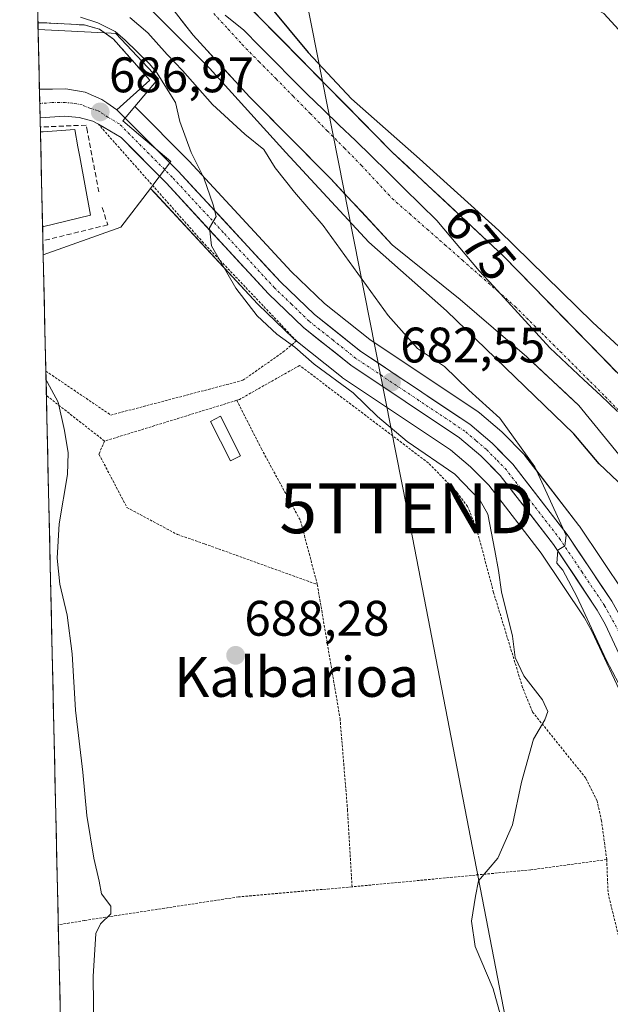
# Model space of a CAD drawing. Units: metres. Extents: x 654893 to 658350, y 4744055 to 4746446.
# Drawn here: x 654927 to 655046, y 4744488 to 4744685 of the extents above; entities that cross this region are included whole.
import ezdxf
from ezdxf.enums import TextEntityAlignment as Align

# ---------------------------------------------------------------- set-up
doc = ezdxf.new("R2010")
doc.units = ezdxf.units.M
doc.header["$MEASUREMENT"] = 0
for name, pattern in [('TRAZO_Y_PUNTO', [1, 0.5, -0.25, 0, -0.25]), ('TRAZOS', [0.75, 0.5, -0.25]), ('TRAZOSX2', [1.5, 1, -0.5])]:
    doc.linetypes.add(name, pattern=pattern)
doc.layers.get('0').update_dxf_attribs({"lineweight": 5})
for name, color, linetype, lineweight in [('Alambrada', 19, 'TRAZOS', 0), ('Carretera de calzada única', 19, 'Continuous', 13), ('Carretera de calzada única Cxs', 19, 'Continuous', 13), ('Carretera de calzada única eje', 19, 'TRAZO_Y_PUNTO', 0), ('Carátula', 7, 'Continuous', 5), ('Corriente natural Cxs', 5, 'Continuous', 13), ('Corriente natural eje', 5, 'TRAZO_Y_PUNTO', 0), ('Corriente natural superficial', 5, 'Continuous', 13), ('Cultivos herbáceos CxS', 92, 'Continuous', 0), ('Curva de nivel maestra', 36, 'Continuous', 30), ('Curva de nivel normal', 36, 'Continuous', 0), ('Edificación', 1, 'Continuous', 13), ('Edificación Cxs', 1, 'Continuous', 13), ('Edificación religiosa', 2, 'Continuous', 13), ('Edificación religiosa Cxs', 2, 'Continuous', 13), ('Entidad de ámbito territorial', 19, 'Continuous', 0), ('Entidad de ámbito territorial CxS', 92, 'Continuous', 0), ('Explanada', 19, 'Continuous', 0), ('Explanada Cxs', 19, 'Continuous', 0), ('Matorral CxS', 135, 'Continuous', 0), ('Municipio CxS', 142, 'Continuous', 0), ('Muro lineal', 1, 'TRAZOSX2', 13), ('Núcleo urbano CxS', 19, 'Continuous', 0), ('Prado CxS', 92, 'Continuous', 0), ('Punto de cota en terreno', 7, 'Continuous', 0), ('Rótulo de curva de nivel directora', 19, 'Continuous', 0), ('Rótulo de punto de cota en terreno', 19, 'Continuous', 0), ('Suelo desnudo CxS', 43, 'Continuous', 0), ('Tendido', 6, 'Continuous', 0), ('Texto cartográfico', 19, 'Continuous', 0), ('Torre de tendido puntual', 7, 'Continuous', 0)]:
    doc.layers.add(name, color=color, linetype=linetype, lineweight=lineweight)
doc.styles.add('Arial', font='txt', dxfattribs={"height": 0.2})

# ---------------------------------------------------------------- blocks, each defined once
blk = doc.blocks.new('*U152')
at = {"layer": 'Matorral CxS', "color": 135, "linetype": 'Continuous', "lineweight": 0}
for points in [[(655050.3901, 4744611.4801, 674.8716), (655024.4001, 4744638.1001, 675.3771), (655002.1401, 4744658.8801, 674.5971), (654970.4901, 4744691.0301, 674.9868)], [(655044.6412, 4744686.7219, 675.4122), (655064.6282, 4744664.9841, 675.3111)]]:
    blk.add_polyline3d(points, dxfattribs=at)
blk = doc.blocks.new('*U157')
at = {"layer": 'Cultivos herbáceos CxS', "color": 92, "linetype": 'Continuous', "lineweight": 0}
blk.add_polyline3d([(655110.1205, 4744690.6853, 679.0681), (655117.1971, 4744671.9137, 678.7965), (655122.7869, 4744655.6325, 678.3946), (655133.1521, 4744624.2577, 677.9514), (655142.3823, 4744594.3019, 677.7184), (655148.7601, 4744571.6365, 677.9824), (655148.7601, 4744571.3307, 677.9742), (655148.2465, 4744569.6971, 677.8984), (655146.8855, 4744566.9233, 677.629), (655145.1161, 4744564.5227, 677.3521), (655140.7255, 4744560.7431, 676.9868), (655140.7029, 4744560.7239, 676.9847), (655140.2195, 4744560.3137, 676.947), (655137.4806, 4744558.5823, 676.9374), (655137.4806, 4744558.5823, 676.9374), (655115.0322, 4744585.8573, 674.3454), (655095.913, 4744612.8129, 674.3469), (655079.4017, 4744638.8987, 674.9089), (655064.6282, 4744664.9841, 675.3111), (655044.6412, 4744686.7219, 675.4122)], dxfattribs=at)
blk = doc.blocks.new('*U158')
at = {"layer": 'Núcleo urbano CxS', "color": 19, "linetype": 'Continuous', "lineweight": 0}
blk.add_polyline3d([(655053.3525, 4744539.0293, 677.948), (655042.2677, 4744562.7325, 679.4129), (655040.7803, 4744565.4009, 679.9847), (655032.0749, 4744578.3653, 680.9966), (655021.5359, 4744592.0137, 682.3005), (655017.8679, 4744595.7383, 682.9303), (655013.8623, 4744599.1299, 683.4583), (654992.1549, 4744613.6147, 685.5683), (654991.9523, 4744613.7625, 685.5104), (654982.4123, 4744621.3525, 684.9505), (654982.3517, 4744621.4019, 684.9397), (654982.2007, 4744621.5377, 684.9077), (654975.1607, 4744628.3077, 684.7275), (654975.0381, 4744628.4327, 684.7327), (654954.5043, 4744650.6235, 685.9557), (654953.5231, 4744651.6113, 686.051), (654954.4311, 4744652.7919, 685.8829), (654957.6541, 4744656.9823, 685.6846), (654951.6111, 4744662.0881, 686.2365), (654947.9631, 4744665.1703, 686.4845), (654950.4247, 4744668.0793, 686.1706), (654961.2583, 4744657.1745, 685.0766), (654961.3321, 4744657.0975, 685.0676), (654981.8121, 4744634.9623, 683.0192), (654988.5069, 4744628.5311, 682.6702), (654997.6095, 4744621.2959, 682.022), (655019.3862, 4744606.7551, 681.1717), (655019.6523, 4744606.5551, 681.1224), (655024.1661, 4744602.7419, 680.6687), (655024.3691, 4744602.5535, 680.6421), (655028.5091, 4744598.3435, 680.1294), (655028.6683, 4744598.1685, 680.0947), (655028.7441, 4744598.0743, 680.0809), (655039.6542, 4744583.9543, 678.4073), (655039.7707, 4744583.7923, 678.4015), (655048.7407, 4744570.4323, 677.8781)], dxfattribs=at)
blk = doc.blocks.new('*U163')
at = {"layer": 'Suelo desnudo CxS', "color": 43, "linetype": 'Continuous', "lineweight": 0}
for points in [[(655047.6601, 4744598.2201, 675.1137), (655039.6101, 4744608.0501, 674.8666), (655029.2001, 4744617.7801, 675.5165), (655015.8101, 4744629.3401, 675.3845), (655002.1001, 4744640.2901, 675.1432), (654989.7301, 4744653.6001, 675.2537), (654973.4401, 4744669.9801, 676.4042), (654962.0901, 4744682.3701, 675.5094), (654952.0801, 4744695.2901, 675.2116)], [(654970.4901, 4744691.0301, 674.9868), (655002.1401, 4744658.8801, 674.5971), (655024.4001, 4744638.1001, 675.3771), (655050.3901, 4744611.4801, 674.8716)]]:
    blk.add_polyline3d(points, dxfattribs=at)
blk = doc.blocks.new('*U164')
at = {"layer": 'Prado CxS', "color": 92, "linetype": 'Continuous', "lineweight": 0}
for points in [[(655048.74, 4744570.43, 677.88), (655039.77, 4744583.79, 678.4), (655039.65, 4744583.95, 678.41), (655028.74, 4744598.07, 680.08), (655028.67, 4744598.17, 680.09), (655028.51, 4744598.34, 680.13), (655024.37, 4744602.55, 680.64), (655024.17, 4744602.74, 680.67), (655019.65, 4744606.56, 681.12), (655019.39, 4744606.76, 681.17), (654997.61, 4744621.3, 682.02), (654988.51, 4744628.53, 682.67), (654981.81, 4744634.96, 683.02), (654961.33, 4744657.1, 685.07), (654961.26, 4744657.17, 685.08), (654950.42, 4744668.08, 686.17), (654954.76, 4744673.21, 684.95), (654955.13, 4744673.64, 684.65), (654946.55, 4744682.73, 686.34), (654945.67, 4744682.77, 686.48), (654930.96, 4744683.53, 687.43), (654930.74, 4744693.29, 684.37)], [(654952.08, 4744695.29, 675.21), (654962.09, 4744682.37, 675.51), (654973.44, 4744669.98, 676.4), (654989.73, 4744653.6, 675.25), (655002.1, 4744640.29, 675.14), (655015.81, 4744629.34, 675.38), (655029.2, 4744617.78, 675.52), (655039.61, 4744608.05, 674.87), (655047.66, 4744598.22, 675.11)], [(654940.13, 4744276.8, 707.43), (654931.98, 4744638.29, 688.59), (654947.56, 4744643.85, 687.36), (654953.52, 4744651.61, 686.05), (654954.5, 4744650.62, 685.96), (654975.04, 4744628.43, 684.73), (654975.16, 4744628.31, 684.73), (654982.2, 4744621.54, 684.91), (654982.35, 4744621.4, 684.94), (654982.41, 4744621.35, 684.95), (654991.95, 4744613.76, 685.51), (654992.15, 4744613.61, 685.57), (655013.86, 4744599.13, 683.46), (655017.87, 4744595.74, 682.93), (655021.54, 4744592.01, 682.3), (655032.07, 4744578.37, 681), (655040.78, 4744565.4, 679.98), (655042.27, 4744562.73, 679.41), (655053.35, 4744539.03, 677.95)]]:
    blk.add_polyline3d(points, dxfattribs=at)
blk = doc.blocks.new('*U172')
at = {"layer": 'Suelo desnudo CxS', "color": 43, "linetype": 'Continuous', "lineweight": 0}
for points in [[(654938.77, 4744700.2, 676.3), (654933.75, 4744698.86, 677.95), (654930.63, 4744698.43, 678.32)], [(655060.68, 4744574.54, 674.38), (655057.37, 4744582.64, 674.48), (655047.66, 4744598.22, 675.11), (655039.61, 4744608.05, 674.87), (655029.2, 4744617.78, 675.52), (655015.81, 4744629.34, 675.38), (655002.1, 4744640.29, 675.14), (654989.73, 4744653.6, 675.25), (654973.44, 4744669.98, 676.4), (654962.09, 4744682.37, 675.51), (654952.08, 4744695.29, 675.21), (654950.44, 4744698.02, 675), (654940.66, 4744695.42, 680.05), (654934.75, 4744693.85, 683.19), (654930.74, 4744693.29, 684.37)]]:
    blk.add_polyline3d(points, dxfattribs=at)
blk = doc.blocks.new('*U173')
at = {"layer": 'Núcleo urbano CxS', "color": 19, "linetype": 'Continuous', "lineweight": 0}
for points in [[(654930.96, 4744683.53, 687.43), (654945.67, 4744682.77, 686.48), (654946.55, 4744682.73, 686.34), (654955.13, 4744673.64, 684.65), (654954.76, 4744673.21, 684.95), (654950.42, 4744668.08, 686.17)], [(654953.52, 4744651.61, 686.05), (654947.56, 4744643.85, 687.36), (654931.98, 4744638.29, 688.59)]]:
    blk.add_polyline3d(points, dxfattribs=at)
blk = doc.blocks.new('*U181')
at = {"layer": 'Prado CxS', "color": 92, "linetype": 'Continuous', "lineweight": 0}
for points in [[(654938.77, 4744700.2, 676.3), (654933.75, 4744698.86, 677.95), (654930.63, 4744698.43, 678.32)], [(655060.68, 4744574.54, 674.38), (655057.37, 4744582.64, 674.48), (655047.66, 4744598.22, 675.11), (655039.61, 4744608.05, 674.87), (655029.2, 4744617.78, 675.52), (655015.81, 4744629.34, 675.38), (655002.1, 4744640.29, 675.14), (654989.73, 4744653.6, 675.25), (654973.44, 4744669.98, 676.4), (654962.09, 4744682.37, 675.51), (654952.08, 4744695.29, 675.21), (654950.44, 4744698.02, 675), (654940.66, 4744695.42, 680.05), (654934.75, 4744693.85, 683.19), (654930.74, 4744693.29, 684.37)]]:
    blk.add_polyline3d(points, dxfattribs=at)
blk = doc.blocks.new('*U182')
at = {"layer": 'Prado CxS', "color": 92, "linetype": 'Continuous', "lineweight": 0}
for points in [[(654930.96, 4744683.53, 687.43), (654945.67, 4744682.77, 686.48), (654946.55, 4744682.73, 686.34), (654955.13, 4744673.64, 684.65), (654954.76, 4744673.21, 684.95), (654950.42, 4744668.08, 686.17)], [(654953.52, 4744651.61, 686.05), (654947.56, 4744643.85, 687.36), (654931.98, 4744638.29, 688.59)]]:
    blk.add_polyline3d(points, dxfattribs=at)
blk = doc.blocks.new('*U183')
at = {"layer": 'Corriente natural Cxs', "color": 5, "linetype": 'Continuous', "lineweight": 13}
for points in [[(655047.66, 4744598.22, 675.12), (655044.98, 4744601.5, 675.05), (655042.29, 4744604.77, 674.97), (655039.61, 4744608.05, 674.96), (655036.14, 4744611.29, 675.2), (655032.67, 4744614.54, 675.41), (655029.2, 4744617.78, 675.44), (655025.85, 4744620.67, 675.46), (655022.51, 4744623.56, 675.35), (655019.16, 4744626.45, 675.23), (655015.81, 4744629.34, 675.19), (655012.38, 4744632.08, 675.09), (655008.96, 4744634.82, 675.13), (655005.53, 4744637.55, 675.08), (655002.1, 4744640.29, 674.97), (654999.01, 4744643.62, 675.49), (654995.92, 4744646.95, 675.34), (654992.82, 4744650.27, 675.13), (654989.73, 4744653.6, 674.83), (654986.47, 4744656.88, 674.76), (654983.21, 4744660.15, 675.44), (654979.96, 4744663.43, 676.58), (654976.7, 4744666.7, 676.91), (654973.44, 4744669.98, 676.94), (654970.6, 4744673.08, 676.68), (654967.77, 4744676.18, 676.05), (654964.93, 4744679.27, 675.83), (654962.09, 4744682.37, 675.36), (654959.59, 4744685.6, 674.97)], [(654973.66, 4744687.82, 675), (654976.82, 4744684.6, 674.89), (654979.99, 4744681.39, 674.95), (654983.15, 4744678.17, 674.75), (654986.32, 4744674.96, 674.62), (654989.48, 4744671.74, 674.7), (654992.65, 4744668.53, 674.74), (654995.81, 4744665.31, 674.8), (654998.98, 4744662.1, 674.75), (655002.14, 4744658.88, 674.62), (655005.32, 4744655.91, 674.66), (655008.5, 4744652.94, 674.74), (655011.68, 4744649.97, 674.74), (655014.86, 4744647.01, 674.68), (655018.04, 4744644.04, 674.68), (655021.22, 4744641.07, 674.8), (655024.4, 4744638.1, 674.9), (655027.65, 4744634.77, 675.28), (655030.9, 4744631.45, 675.66), (655034.15, 4744628.12, 675.75), (655037.4, 4744624.79, 675.69), (655040.64, 4744621.46, 675.38), (655043.89, 4744618.14, 675.3), (655047.14, 4744614.81, 674.93)]]:
    blk.add_polyline3d(points, dxfattribs=at)
blk = doc.blocks.new('*U192')
at = {"layer": 'Curva de nivel normal', "color": 36, "linetype": 'Continuous', "lineweight": 0}
blk.add_polyline3d([(655025.29, 4744480.58, 685), (655022.41, 4744490.95, 685), (655018.79, 4744499.42, 685), (655018.08, 4744504.51, 685), (655018.85, 4744509.51, 685), (655019.44, 4744512.62, 685), (655023.35, 4744517.17, 685), (655026.28, 4744523.86, 685), (655028.1, 4744532.41, 685), (655030.53, 4744541.02, 685), (655032.77, 4744544.92, 685), (655033.38, 4744546.59, 685), (655032.34, 4744548.94, 685), (655028.58, 4744553.76, 685), (655026.85, 4744557.45, 685), (655026.27, 4744561.75, 685), (655024.09, 4744570.62, 685), (655023.51, 4744574.93, 685), (655022.72, 4744578.95, 685), (655021.33, 4744586.23, 685), (655019.78, 4744588.96, 685), (655014.74, 4744594.22, 685), (655005.11, 4744600.81, 685), (654999.15, 4744605.8, 685), (654994.29, 4744610.6, 685), (654986.47, 4744616.33, 685), (654982.55, 4744619.72, 685), (654978.96, 4744622.33, 685), (654974.95, 4744626.04, 685), (654970.68, 4744631.61, 685), (654965.8, 4744640.11, 685), (654965.4, 4744643.68, 685), (654966.72, 4744645.98, 685), (654966.17, 4744648.33, 685), (654964.26, 4744653.72, 685), (654961.73, 4744658.82, 685), (654959.47, 4744665.06, 685), (654958.54, 4744668.83, 685), (654954.76, 4744674.96, 685), (654953.2896, 4744676.6612, 685), (654948.4669, 4744681.3499, 0), (654946.411, 4744683.1013, 0), (654942.9844, 4744684.8526, 0), (654939.4817, 4744685.9948, 0)], dxfattribs=at)
blk = doc.blocks.new('*U245')
at = {"layer": 'Curva de nivel maestra', "color": 36, "linetype": 'Continuous', "lineweight": 30}
for points in [[(654977.31, 4744688.42, 0), (654985.25, 4744678.9, 0), (654993.91, 4744669.62, 0), (655007.58, 4744657.53, 0), (655023.56, 4744643.14, 0), (655042.4, 4744624.75, 675), (655052.12, 4744615.82, 675)], [(655105.26, 4744536.04, 675), (655102.2, 4744535.57, 675), (655093.82, 4744534.9, 675), (655087.27, 4744533.91, 675), (655082.42, 4744534.64, 675), (655076.39, 4744534.31, 675), (655073.28, 4744536.31, 675), (655067.72, 4744549.16, 675), (655064.93, 4744557.15, 675), (655064.11, 4744561.76, 675), (655062.44, 4744564.81, 675), (655060.75, 4744569.92, 675), (655057.38, 4744578.51, 675), (655055.18, 4744580.96, 675), (655053.07, 4744583.74, 675), (655052.02, 4744586.85, 675), (655048.75, 4744591.58, 0), (655043.72, 4744596.35, 0), (655038.61, 4744602.37, 0), (655013.03, 4744627.04, 0), (654997.42, 4744640.8, 0), (654980.75, 4744658.79, 0), (654965.41, 4744675.72, 0), (654954.03, 4744687.1, 0)]]:
    blk.add_polyline3d(points, dxfattribs=at)
blk = doc.blocks.new('5PATER')
at = {"layer": 'Carátula', "linetype": 'Continuous', "lineweight": 5}
h = blk.add_hatch(color=250, dxfattribs=at)
edge = h.paths.add_edge_path()
edge.add_ellipse((0, 0.01), major_axis=(-1.33, -1.34), ratio=0.999422, start_angle=0, end_angle=360)
blk = doc.blocks.new('5TTEND')
blk.add_text('5TTEND', height=10).set_placement((0, 0), align=Align.MIDDLE_CENTER)

msp = doc.modelspace()

# ---------------------------------------------------------------- linework, layer by layer
at = {"layer": 'Alambrada', "color": 19, "linetype": 'TRAZOS', "lineweight": 0}
for points in [[(654932.51, 4744614.93, 689.57), (654945.57, 4744606.11, 688.85), (654972.12, 4744613.09, 687.56), (654980.21, 4744618.77, 685.68), (654982.88, 4744620.99, 684.36), (654964.21, 4744640.66, 685.17), (654943.08, 4744664.48, 686.95)], [(655045.23, 4744516.88, 682.55), (655044.19, 4744524.63, 682.12), (655043.3, 4744528.68, 682.06), (655041.01, 4744533.25, 683.65), (655030.33, 4744546.51, 685.27), (655028.32, 4744551.44, 685.14), (655022.5, 4744570.47, 685.38), (655019.12, 4744583.21, 685.53), (655017.26, 4744587.78, 685.66), (655015.14, 4744590.6, 685.51), (655009.42, 4744596.48, 685.26), (654983.51, 4744616.07, 685.88), (654971.41, 4744609.24, 687.83), (654970.87, 4744609.07, 687.86)], [(654944.32, 4744600.88, 689.31), (654932.62, 4744610.04, 690.06)], [(654970.87, 4744609.07, 687.86), (654944.32, 4744600.88, 689.31)], [(654970.87, 4744609.07, 687.86), (654975.83, 4744599.34, 687.78), (654983.7, 4744584.88, 687.6), (654987.07, 4744572.09, 687.44)], [(654944.32, 4744600.88, 689.31), (654943.19, 4744598.26, 689.49), (654948.82, 4744587.54, 689.18), (654958.96, 4744582.13, 688.73), (654964.42, 4744580.25, 688.53), (654987.07, 4744572.09, 687.44)], [(654987.07, 4744572.09, 687.44), (654991.64, 4744545.18, 687.2), (654993.14, 4744526.86, 687.04), (654994.06, 4744511.41, 686.87)], [(655045.23, 4744516.88, 682.55), (655029.98, 4744514.82, 684.17), (654995.69, 4744511.56, 686.71), (654994.06, 4744511.41, 686.87)], [(655045.23, 4744516.88, 682.55), (655045.51, 4744510.14, 681.94), (655050.78, 4744488.49, 681.85), (655052.01, 4744478.01, 681.7), (655053.42, 4744466.05, 681.95), (655055.92, 4744445.35, 683.46)], [(654994.06, 4744511.41, 686.87), (654971.23, 4744509.38, 688.26), (654940.28, 4744504.65, 690.11), (654935.01, 4744503.76, 690.58)]]:
    msp.add_polyline3d(points, dxfattribs=at)
at = {"layer": 'Carretera de calzada única', "color": 19, "linetype": 'Continuous', "lineweight": 13}
for points in [[(654931.23, 4744671.52), (654933.88, 4744671.55), (654936.52, 4744671.58), (654940.43, 4744670.92), (654943.78, 4744669.44), (654944.78, 4744668.77), (654946.8, 4744667.41)], [(654931.23, 4744671.52), (654931.3, 4744668.66)], [(654931.3, 4744668.66), (654931.36, 4744665.81)], [(654946.8, 4744667.41), (654959.13, 4744655.06), (654979.67, 4744632.86), (654986.53, 4744626.27), (654995.84, 4744618.87), (655017.72, 4744604.26), (655022.23, 4744600.45), (655026.37, 4744596.24), (655037.28, 4744582.12), (655046.25, 4744568.76), (655053.75, 4744555.32), (655062.39, 4744537.06), (655067.4, 4744528.09), (655069.93, 4744524.92), (655072.41, 4744522.71), (655074.88, 4744521.64), (655076.83, 4744521.75), (655077.52, 4744521.92), (655079.21, 4744522.34)], [(655063.02, 4744526.8), (655056.07, 4744540.3), (655044.94, 4744564.1), (655043.34, 4744566.97), (655034.51, 4744580.12), (655023.8, 4744593.99), (655019.91, 4744597.94), (655015.67, 4744601.53), (654993.82, 4744616.11), (654984.28, 4744623.7), (654977.24, 4744630.47), (654956.67, 4744652.7), (654947.63, 4744661.8), (654943.08, 4744664.48), (654941.98, 4744665.13), (654939.2, 4744665.84), (654936.28, 4744666.14), (654931.36, 4744665.81)]]:
    msp.add_lwpolyline(points, dxfattribs=at)
at = {"layer": 'Carretera de calzada única Cxs', "color": 19, "linetype": 'Continuous', "lineweight": 13}
msp.add_polyline3d([(655046.8, 4744560.13, 678.73), (655044.94, 4744564.1, 679.36), (655043.34, 4744566.97, 679.38), (655041.13, 4744570.26, 679.52), (655038.93, 4744573.55, 679.73), (655036.72, 4744576.83, 679.87), (655034.51, 4744580.12, 680.38), (655031.83, 4744583.59, 680.17), (655029.16, 4744587.06, 680.73), (655026.48, 4744590.52, 680.77), (655023.8, 4744593.99, 681.1), (655021.86, 4744595.97, 681.26), (655019.91, 4744597.94, 681.48), (655017.79, 4744599.74, 681.45), (655015.67, 4744601.53, 681.76), (655012.03, 4744603.96, 681.82), (655008.39, 4744606.39, 682.15), (655004.75, 4744608.82, 682.27), (655001.1, 4744611.25, 682.63), (654997.46, 4744613.68, 682.57), (654993.82, 4744616.11, 683.42), (654990.64, 4744618.64, 683.22), (654987.46, 4744621.17, 683.49), (654984.28, 4744623.7, 683.51), (654980.76, 4744627.09, 683.85), (654977.24, 4744630.47, 684.2), (654974.3, 4744633.65, 684.28), (654971.36, 4744636.82, 684.53), (654968.42, 4744640, 684.74), (654965.49, 4744643.17, 684.97), (654962.55, 4744646.35, 685.21), (654959.61, 4744649.52, 685.54), (654956.67, 4744652.7, 685.74), (654953.66, 4744655.73, 686.06), (654950.64, 4744658.77, 686.36), (654947.63, 4744661.8, 686.72), (654945.36, 4744663.14, 686.81), (654943.08, 4744664.48, 686.95), (654941.98, 4744665.13, 687.03), (654939.2, 4744665.84, 687.15), (654936.28, 4744666.14, 687.26), (654931.36, 4744665.81, 687.53), (654931.23, 4744671.52, 687.59), (654933.88, 4744671.55, 687.46), (654936.52, 4744671.58, 687.33), (654940.43, 4744670.92, 687.2), (654943.78, 4744669.44, 687.07), (654944.78, 4744668.77, 687.03), (654946.8, 4744667.41, 686.89), (654949.88, 4744664.32, 686.59), (654952.97, 4744661.24, 686.21), (654956.05, 4744658.15, 686.04), (654959.13, 4744655.06, 685.57), (654962.06, 4744651.89, 685.38), (654965, 4744648.72, 685.08), (654967.93, 4744645.55, 684.68), (654970.87, 4744642.37, 684.31), (654973.8, 4744639.2, 684.13), (654976.74, 4744636.03, 683.9), (654979.67, 4744632.86, 683.69), (654983.1, 4744629.57, 683.37), (654986.53, 4744626.27, 683.14), (654989.63, 4744623.8, 683.01), (654992.74, 4744621.34, 682.7), (654995.84, 4744618.87, 682.65), (654999.49, 4744616.44, 682.26), (655003.13, 4744614, 682.38), (655006.78, 4744611.57, 682.25), (655010.43, 4744609.13, 682.06), (655014.07, 4744606.7, 681.81), (655017.72, 4744604.26, 681.65), (655019.98, 4744602.36, 681.6), (655022.23, 4744600.45, 681.35), (655024.3, 4744598.35, 681.23), (655026.37, 4744596.24, 681.07), (655029.1, 4744592.71, 680.63), (655031.83, 4744589.18, 680.44), (655034.55, 4744585.65, 679.9), (655037.28, 4744582.12, 679.6), (655039.52, 4744578.78, 679.28), (655041.77, 4744575.44, 679.24), (655044.01, 4744572.1, 678.94), (655046.25, 4744568.76, 679.1)], dxfattribs=at)
at = {"layer": 'Carretera de calzada única eje', "color": 19, "linetype": 'TRAZO_Y_PUNTO', "lineweight": 0}
msp.add_lwpolyline([(655049.34, 4744559.71), (655045.59, 4744566.43), (655044.79, 4744567.86), (655040.31, 4744574.54), (655035.89, 4744581.12), (655030.54, 4744588.05), (655025.08, 4744595.11), (655023.01, 4744597.22), (655021.07, 4744599.19), (655018.95, 4744600.99), (655016.7, 4744602.89), (654994.83, 4744617.49), (654990.17, 4744621.19), (654985.4, 4744624.98), (654981.88, 4744628.37), (654978.45, 4744631.66), (654968.17, 4744642.78), (654957.9, 4744653.88), (654947.3, 4744664.55), (654944.98, 4744665.92), (654943.43, 4744666.96), (654942.88, 4744667.28), (654941.49, 4744667.64), (654939.81, 4744668.38), (654937.86, 4744668.71), (654936.4, 4744668.86), (654933.75, 4744668.83), (654931.3, 4744668.66)], dxfattribs=at)
at = {"layer": 'Corriente natural eje', "color": 5, "linetype": 'TRAZO_Y_PUNTO', "lineweight": 0}
msp.add_polyline3d([(654966.29, 4744686.7, 674.77), (654969.13, 4744683.61, 675), (654971.96, 4744680.51, 675.34), (654975.38, 4744677.04, 675.48), (654978.81, 4744673.58, 675.25), (654982.23, 4744670.11, 674.64), (654985.66, 4744666.64, 674.6), (654989.08, 4744663.17, 674.49), (654992.51, 4744659.71, 674.49), (654995.93, 4744656.24, 674.49), (654999.03, 4744652.91, 674.49), (655002.12, 4744649.58, 674.49), (655005.65, 4744646.49, 674.53), (655009.17, 4744643.4, 674.51), (655012.7, 4744640.31, 674.49), (655016.22, 4744637.21, 674.52), (655019.75, 4744634.12, 674.84), (655023.27, 4744631.03, 675.36), (655026.8, 4744627.94, 676.01), (655029.83, 4744624.91, 675.95), (655032.87, 4744621.88, 675.89), (655035.9, 4744618.86, 675.88), (655038.93, 4744615.83, 675.45), (655041.97, 4744612.8, 674.98), (655045, 4744609.77, 674.91), (655047.46, 4744607.24, 674.91)], dxfattribs=at)
at = {"layer": 'Corriente natural superficial', "color": 5, "linetype": 'Continuous', "lineweight": 13}
for points in [[(654973.66, 4744687.82, 675), (654976.82, 4744684.6, 674.89), (654979.99, 4744681.39, 674.95), (654983.15, 4744678.17, 674.75), (654986.32, 4744674.96, 674.62), (654989.48, 4744671.74, 674.7), (654992.65, 4744668.53, 674.74), (654995.81, 4744665.31, 674.8), (654998.98, 4744662.1, 674.75), (655002.14, 4744658.88, 674.62), (655005.32, 4744655.91, 674.66), (655008.5, 4744652.94, 674.74), (655011.68, 4744649.97, 674.74), (655014.86, 4744647.01, 674.68), (655018.04, 4744644.04, 674.68), (655021.22, 4744641.07, 674.8), (655024.4, 4744638.1, 674.9), (655027.65, 4744634.77, 675.28), (655030.9, 4744631.45, 675.66), (655034.15, 4744628.12, 675.75), (655037.4, 4744624.79, 675.69), (655040.64, 4744621.46, 675.38), (655043.89, 4744618.14, 675.3), (655047.14, 4744614.81, 674.93)], [(655047.66, 4744598.22, 675.12), (655044.98, 4744601.5, 675.05), (655042.29, 4744604.77, 674.97), (655039.61, 4744608.05, 674.96), (655036.14, 4744611.29, 675.2), (655032.67, 4744614.54, 675.41), (655029.2, 4744617.78, 675.44), (655025.85, 4744620.67, 675.46), (655022.51, 4744623.56, 675.35), (655019.16, 4744626.45, 675.23), (655015.81, 4744629.34, 675.19), (655012.38, 4744632.08, 675.09), (655008.96, 4744634.82, 675.13), (655005.53, 4744637.55, 675.08), (655002.1, 4744640.29, 674.97), (654999.01, 4744643.62, 675.49), (654995.92, 4744646.95, 675.34), (654992.82, 4744650.27, 675.13), (654989.73, 4744653.6, 674.83), (654986.47, 4744656.88, 674.76), (654983.21, 4744660.15, 675.44), (654979.96, 4744663.43, 676.58), (654976.7, 4744666.7, 676.91), (654973.44, 4744669.98, 676.94), (654970.6, 4744673.08, 676.68), (654967.77, 4744676.18, 676.05), (654964.93, 4744679.27, 675.83), (654962.09, 4744682.37, 675.36), (654959.59, 4744685.6, 674.97)]]:
    msp.add_polyline3d(points, dxfattribs=at)
at = {"layer": 'Cultivos herbáceos CxS', "color": 92, "linetype": 'Continuous', "lineweight": 0}
msp.add_polyline3d([(654927.25, 4744848.13, 676.94), (654936.01, 4744845.41, 676.87), (654955.13, 4744828.02, 676.4), (654970.77, 4744803.67, 676.21), (654978.59, 4744780.19, 676.18), (654988.15, 4744751.07, 676.15), (654997.71, 4744720.63, 675.75), (655014.22, 4744703.24, 675.85), (655044.64, 4744686.72, 675.41), (655064.63, 4744664.98, 675.31), (655079.4, 4744638.9, 674.91), (655095.91, 4744612.81, 674.35), (655115.03, 4744585.86, 674.35), (655137.48, 4744558.58, 676.94)], dxfattribs=at)
at = {"layer": 'Curva de nivel normal', "color": 36, "linetype": 'Continuous', "lineweight": 0}
for points in [[(655047.66, 4744552.18, 680), (655045.12, 4744556.96, 680), (655039.2, 4744569.71, 680), (655036.42, 4744574.97, 680), (655035.19, 4744576.38, 680), (655035.41, 4744578.96, 680), (655036.84, 4744579.86, 680), (655037.09, 4744581.92, 680), (655030.81, 4744595.75, 680), (655023.72, 4744605.52, 680), (655017.52, 4744611.09, 680), (655012.63, 4744615.88, 680), (655007.2, 4744619.46, 680), (655001.31, 4744626.08, 680), (654988.22, 4744644.18, 680), (654982.48, 4744650.85, 680), (654978.59, 4744655.76, 680), (654976.3, 4744659.44, 680), (654972.52, 4744662.49, 680), (654966.01, 4744668.47, 680), (654959.97, 4744675.27, 680), (654956.88, 4744678.49, 680), (654953.02, 4744682.84, 0), (654949.38, 4744685.92, 0)], [(654932.55, 4744613.08, 690), (654932.77, 4744612.76, 690), (654935, 4744608.68, 690), (654936.23, 4744603.01, 690), (654937, 4744598.51, 690), (654936.84, 4744594.2, 690), (654935.21, 4744584.28, 690), (654934.78, 4744577.35, 690), (654935.35, 4744572.14, 690), (654936.78, 4744565.97, 690), (654937.77, 4744558.18, 690), (654938.48, 4744546.85, 690), (654939.93, 4744534.4, 690), (654940.73, 4744525.69, 690), (654942.13, 4744517.18, 690), (654943.26, 4744512.51, 690), (654943.71, 4744510.01, 690), (654945.6, 4744507.49, 690), (654945.57, 4744505.96, 690), (654943.52, 4744503.99, 690), (654942.59, 4744502.04, 690), (654942.01, 4744493.42, 690), (654942.2, 4744476.87, 690)]]:
    msp.add_polyline3d(points, dxfattribs=at)
at = {"layer": 'Edificación', "color": 1, "linetype": 'Continuous', "lineweight": 13}
msp.add_polyline3d([(654971.64, 4744597.95, 688.4), (654969.6, 4744596.91, 688.39), (654965.57, 4744604.85, 688.39), (654967.6, 4744605.9, 688.27), (654971.64, 4744597.95, 688.4)], dxfattribs=at)
at = {"layer": 'Edificación Cxs', "color": 1, "linetype": 'Continuous', "lineweight": 13}
msp.add_polyline3d([(654971.64, 4744597.95, 688.4), (654969.6, 4744596.91, 688.39), (654965.57, 4744604.85, 688.39), (654967.6, 4744605.9, 688.27), (654971.64, 4744597.95, 688.4)], close=True, dxfattribs=at)
at = {"layer": 'Edificación religiosa', "color": 2, "linetype": 'Continuous', "lineweight": 13}
for points in [[(654931.43, 4744662.96, 687.61), (654931.94, 4744662.98, 687.59), (654938.31, 4744663.46, 687.2), (654938.95, 4744659.99, 688.16), (654938.96, 4744659.93, 688.18), (654939.32, 4744657.98, 688.62), (654941.46, 4744646.25, 688.71), (654931.86, 4744643.88, 689.22)], [(654931.43, 4744662.96, 687.61), (654931.86, 4744643.88, 689.22)]]:
    msp.add_polyline3d(points, dxfattribs=at)
at = {"layer": 'Edificación religiosa Cxs', "color": 2, "linetype": 'Continuous', "lineweight": 13}
msp.add_polyline3d([(654931.86, 4744643.88, 689.22), (654931.43, 4744662.96, 687.61), (654931.94, 4744662.98, 687.59), (654938.31, 4744663.46, 687.2), (654938.95, 4744659.99, 688.16), (654938.96, 4744659.93, 688.18), (654939.32, 4744657.98, 688.62), (654941.46, 4744646.25, 688.71), (654931.86, 4744643.88, 689.22)], close=True, dxfattribs=at)
at = {"layer": 'Entidad de ámbito territorial', "color": 19, "linetype": 'Continuous', "lineweight": 0}
msp.add_polyline3d([(654968.55, 4744686.41, 674.89), (654972.28, 4744683.39, 675.05), (654975.46, 4744680.18, 675.16), (654978.64, 4744676.97, 675.12), (654981.82, 4744673.76, 674.7), (654985, 4744670.55, 674.59), (654988.24, 4744667.44, 674.53), (654991.48, 4744664.32, 674.51), (654994.72, 4744661.21, 674.54), (654997.96, 4744658.09, 674.49), (655001.24, 4744654.85, 674.48), (655004.51, 4744651.62, 674.48), (655007.79, 4744648.38, 674.48), (655011.06, 4744645.14, 674.49), (655013.92, 4744641.79, 674.49), (655016.77, 4744638.44, 674.5), (655019.63, 4744635.09, 674.79), (655022.47, 4744632, 675.19), (655025.31, 4744628.9, 675.83), (655028.14, 4744625.81, 675.93), (655030.98, 4744622.71, 675.89), (655033.82, 4744619.62, 675.8), (655037.22, 4744616.42, 675.63), (655040.62, 4744613.21, 675.06), (655044.03, 4744610.01, 674.92), (655047.43, 4744606.81, 674.92)], dxfattribs=at)
msp.add_polyline3d([(654968.55, 4744686.41, 674.89), (654972.28, 4744683.39, 675.05), (654975.46, 4744680.18, 675.16), (654978.64, 4744676.97, 675.12), (654981.82, 4744673.76, 674.7), (654985, 4744670.55, 674.59), (654988.24, 4744667.44, 674.53), (654991.48, 4744664.32, 674.51), (654994.72, 4744661.21, 674.54), (654997.96, 4744658.09, 674.49), (655001.24, 4744654.85, 674.48), (655004.51, 4744651.62, 674.48), (655007.79, 4744648.38, 674.48), (655011.06, 4744645.14, 674.49), (655013.92, 4744641.79, 674.49), (655016.77, 4744638.44, 674.5), (655019.63, 4744635.09, 674.79), (655022.47, 4744632, 675.19), (655025.31, 4744628.9, 675.83), (655028.14, 4744625.81, 675.93), (655030.98, 4744622.71, 675.89), (655033.82, 4744619.62, 675.8), (655037.22, 4744616.42, 675.63), (655040.62, 4744613.21, 675.06), (655044.03, 4744610.01, 674.92), (655047.43, 4744606.81, 674.92)], dxfattribs=at)
at = {"layer": 'Entidad de ámbito territorial CxS', "color": 92, "linetype": 'Continuous', "lineweight": 0}
for points in [[(654935.41, 4744486.14, 690.43), (654935.3, 4744491.12, 690.43), (654935.19, 4744496.09, 690.46), (654935.07, 4744501.07, 690.53), (654934.96, 4744506.05, 690.55), (654934.85, 4744511.02, 690.48), (654934.74, 4744516, 690.4), (654934.63, 4744520.98, 690.34), (654934.51, 4744525.95, 690.31), (654934.4, 4744530.93, 690.29), (654934.29, 4744535.9, 690.27), (654934.18, 4744540.88, 690.23), (654934.07, 4744545.86, 690.2), (654933.95, 4744550.83, 690.19), (654933.84, 4744555.81, 690.18), (654933.73, 4744560.79, 690.15), (654933.62, 4744565.76, 690.11), (654933.5, 4744570.74, 690.07), (654933.39, 4744575.72, 690.04), (654933.28, 4744580.69, 690.03), (654933.17, 4744585.67, 690.03), (654933.06, 4744590.64, 690.05), (654932.94, 4744595.62, 690.09), (654932.83, 4744600.6, 690.13), (654932.72, 4744605.57, 690.15), (654932.61, 4744610.55, 690.03), (654932.49, 4744615.53, 689.45), (654932.38, 4744620.5, 688.81), (654932.27, 4744625.48, 688.78), (654932.16, 4744630.45, 688.72), (654932.05, 4744635.43, 688.66), (654931.93, 4744640.41, 688.86), (654931.82, 4744645.38, 689.22), (654931.71, 4744650.36, 689.1), (654931.6, 4744655.34, 688.68), (654931.49, 4744660.31, 687.99), (654931.37, 4744665.29, 687.54), (654931.26, 4744670.26, 687.56), (654931.15, 4744675.24, 687.6), (654931.04, 4744680.22, 687.51), (654930.92, 4744685.19, 686.89), (654930.81, 4744690.17, 684.09)], [(654968.55, 4744686.41, 674.89), (654972.28, 4744683.39, 675.05), (654975.46, 4744680.18, 675.16), (654978.64, 4744676.97, 675.12), (654981.82, 4744673.76, 674.7), (654985, 4744670.55, 674.59), (654988.24, 4744667.44, 674.53), (654991.48, 4744664.32, 674.51), (654994.72, 4744661.21, 674.54), (654997.96, 4744658.09, 674.49), (655001.24, 4744654.85, 674.48), (655004.51, 4744651.62, 674.48), (655007.79, 4744648.38, 674.48), (655011.06, 4744645.14, 674.49), (655013.92, 4744641.79, 674.49), (655016.77, 4744638.44, 674.5), (655019.63, 4744635.09, 674.79), (655022.47, 4744632, 675.19), (655025.31, 4744628.9, 675.83), (655028.14, 4744625.81, 675.93), (655030.98, 4744622.71, 675.89), (655033.82, 4744619.62, 675.8), (655037.22, 4744616.42, 675.63), (655040.62, 4744613.21, 675.06), (655044.03, 4744610.01, 674.92), (655047.43, 4744606.81, 674.92)], [(655047.43, 4744606.81, 674.92), (655044.03, 4744610.01, 674.92), (655040.62, 4744613.21, 675.06), (655037.22, 4744616.42, 675.63), (655033.82, 4744619.62, 675.8), (655030.98, 4744622.71, 675.89), (655028.14, 4744625.81, 675.93), (655025.31, 4744628.9, 675.83), (655022.47, 4744632, 675.19), (655019.63, 4744635.09, 674.79), (655016.77, 4744638.44, 674.5), (655013.92, 4744641.79, 674.49), (655011.06, 4744645.14, 674.49), (655007.79, 4744648.38, 674.48), (655004.51, 4744651.62, 674.48), (655001.24, 4744654.85, 674.48), (654997.96, 4744658.09, 674.49), (654994.72, 4744661.21, 674.54), (654991.48, 4744664.32, 674.51), (654988.24, 4744667.44, 674.53), (654985, 4744670.55, 674.59), (654981.82, 4744673.76, 674.7), (654978.64, 4744676.97, 675.12), (654975.46, 4744680.18, 675.16), (654972.28, 4744683.39, 675.05), (654968.55, 4744686.41, 674.89)]]:
    msp.add_polyline3d(points, dxfattribs=at)
at = {"layer": 'Explanada', "color": 19, "linetype": 'Continuous', "lineweight": 0}
for points in [[(654930.93, 4744684.84, 687.01), (654932.17, 4744684.86, 686.93), (654940.19, 4744684.42, 686.67), (654943.27, 4744683.57, 686.65), (654946.1, 4744681.57, 686.36), (654953.42, 4744673.33, 685.9)], [(654930.93, 4744684.84, 687.01), (654931.23, 4744671.52, 687.59)], [(654953.42, 4744673.33, 685.9), (654946.8, 4744667.41, 686.89), (654944.78, 4744668.77, 687.03), (654943.78, 4744669.44, 687.07), (654940.43, 4744670.92, 687.2), (654936.52, 4744671.58, 687.33), (654931.23, 4744671.52, 687.59)]]:
    msp.add_polyline3d(points, dxfattribs=at)
at = {"layer": 'Explanada Cxs', "color": 19, "linetype": 'Continuous', "lineweight": 0}
msp.add_polyline3d([(654931.23, 4744671.52, 687.59), (654930.93, 4744684.84, 687.01), (654932.17, 4744684.86, 686.93), (654940.19, 4744684.42, 686.67), (654943.27, 4744683.57, 686.65), (654946.1, 4744681.57, 686.36), (654953.42, 4744673.33, 685.9), (654946.8, 4744667.41, 686.89), (654944.78, 4744668.77, 687.03), (654943.78, 4744669.44, 687.07), (654940.43, 4744670.92, 687.2), (654936.52, 4744671.58, 687.33), (654931.23, 4744671.52, 687.59)], close=True, dxfattribs=at)
at = {"layer": 'Matorral CxS', "color": 135, "linetype": 'Continuous', "lineweight": 0}
for points in [[(654927.25, 4744848.13, 676.94), (654936.01, 4744845.41, 676.87), (654955.13, 4744828.02, 676.4), (654970.77, 4744803.67, 676.21), (654978.59, 4744780.19, 676.18), (654988.15, 4744751.07, 676.15), (654997.71, 4744720.63, 675.75), (655014.22, 4744703.24, 675.85), (655044.64, 4744686.72, 675.41), (655064.63, 4744664.98, 675.31), (655079.4, 4744638.9, 674.91), (655095.91, 4744612.81, 674.35), (655115.03, 4744585.86, 674.35), (655137.48, 4744558.58, 676.94)], [(654929.14, 4744764.4, 674.7), (654950.17, 4744722.16, 674.89), (654963.78, 4744698.72, 674.93), (654970.49, 4744691.03, 674.99), (655002.14, 4744658.88, 674.6), (655024.4, 4744638.1, 675.38), (655050.39, 4744611.48, 674.87), (655057.09, 4744606.16, 674.82), (655057.29, 4744606.11, 674.81), (655060.28, 4744606.18, 674.61), (655061.34, 4744606.44, 674.55), (655064.85, 4744604.25, 674.08), (655067.49, 4744602.6, 673.41), (655069.17, 4744601.39, 673.14), (655071.72, 4744600.75, 672.84), (655074.08, 4744601.89, 672.84), (655078.58, 4744599.46, 673.34), (655082.82, 4744593.31, 673.71), (655091.8, 4744580.6, 672.94), (655095.72, 4744575.78, 672.61), (655102.72, 4744571.08, 672.6), (655113.13, 4744562.9, 672.46), (655118.2, 4744557.21, 672.27), (655124.37, 4744550.29, 673.28)]]:
    msp.add_polyline3d(points, dxfattribs=at)
at = {"layer": 'Municipio CxS', "color": 142, "linetype": 'Continuous', "lineweight": 0}
msp.add_polyline3d([(654935.47, 4744483.64, 690.44), (654935.36, 4744488.61, 690.43), (654935.24, 4744493.59, 690.44), (654935.13, 4744498.57, 690.48), (654935.02, 4744503.55, 690.58), (654934.91, 4744508.53, 690.52), (654934.79, 4744513.51, 690.45), (654934.68, 4744518.49, 690.35), (654934.57, 4744523.46, 690.33), (654934.46, 4744528.44, 690.3), (654934.35, 4744533.42, 690.29), (654934.23, 4744538.4, 690.24), (654934.12, 4744543.38, 690.21), (654934.01, 4744548.36, 690.19), (654933.9, 4744553.33, 690.2), (654933.78, 4744558.31, 690.17), (654933.67, 4744563.29, 690.13), (654933.56, 4744568.27, 690.1), (654933.45, 4744573.25, 690.04), (654933.34, 4744578.23, 690.03), (654933.22, 4744583.21, 690.03), (654933.11, 4744588.18, 690.03), (654933, 4744593.16, 690.07), (654932.89, 4744598.14, 690.11), (654932.77, 4744603.12, 690.15), (654932.66, 4744608.1, 690.15), (654932.55, 4744613.08, 689.89), (654932.44, 4744618.05, 688.91), (654932.33, 4744623.03, 688.79), (654932.21, 4744628.01, 688.76), (654932.1, 4744632.99, 688.68), (654931.99, 4744637.97, 688.65), (654931.88, 4744642.95, 689.16), (654931.76, 4744647.93, 689.21), (654931.65, 4744652.9, 688.96), (654931.54, 4744657.88, 688.33), (654931.43, 4744662.86, 687.63), (654931.32, 4744667.84, 687.53), (654931.2, 4744672.82, 687.61), (654931.09, 4744677.8, 687.56), (654930.98, 4744682.77, 687.47), (654930.87, 4744687.75, 686.03)], dxfattribs=at)
at = {"layer": 'Muro lineal', "color": 1, "linetype": 'TRAZOSX2', "lineweight": 13}
for points in [[(654953.42, 4744673.33, 685.9), (654946.1, 4744681.57, 686.36), (654943.27, 4744683.57, 686.65), (654940.19, 4744684.42, 686.67), (654932.17, 4744684.86, 686.93), (654930.93, 4744684.84, 687.01)], [(654943.17, 4744650.91, 688.57), (654940.85, 4744662.98, 687.21), (654940.6, 4744664.31, 687.09), (654931.4, 4744663.93, 687.54)], [(654943.84, 4744647.77, 688.26), (654944.94, 4744644.29, 687.68), (654931.92, 4744641.1, 688.94)]]:
    msp.add_polyline3d(points, dxfattribs=at)
at = {"layer": 'Núcleo urbano CxS', "color": 19, "linetype": 'Continuous', "lineweight": 0}
msp.add_polyline3d([(654931.98, 4744638.29, 688.59), (654930.96, 4744683.53, 687.43), (654945.67, 4744682.77, 686.48), (654946.55, 4744682.73, 686.34), (654955.13, 4744673.64, 684.65), (654954.76, 4744673.21, 684.95), (654950.42, 4744668.08, 686.17), (654947.96, 4744665.17, 686.48), (654951.61, 4744662.09, 686.24), (654957.65, 4744656.98, 685.68), (654954.43, 4744652.79, 685.88), (654953.52, 4744651.61, 686.05), (654947.56, 4744643.85, 687.36), (654931.98, 4744638.29, 688.59)], close=True, dxfattribs=at)
for points in [[(654930.96, 4744683.53, 687.43), (654931.98, 4744638.29, 688.59)], [(654950.42, 4744668.08, 686.17), (654947.96, 4744665.17, 686.48), (654951.61, 4744662.09, 686.24), (654957.65, 4744656.98, 685.68), (654954.43, 4744652.79, 685.88), (654953.52, 4744651.61, 686.05)], [(654950.42, 4744668.08, 686.17), (654947.96, 4744665.17, 686.48), (654951.61, 4744662.09, 686.24), (654957.65, 4744656.98, 685.68), (654954.43, 4744652.79, 685.88), (654953.52, 4744651.61, 686.05)], [(654950.42, 4744668.08, 686.17), (654961.26, 4744657.17, 685.08), (654961.33, 4744657.1, 685.07), (654981.81, 4744634.96, 683.02), (654988.51, 4744628.53, 682.67), (654997.61, 4744621.3, 682.02), (655019.39, 4744606.76, 681.17), (655019.65, 4744606.56, 681.12), (655024.17, 4744602.74, 680.67), (655024.37, 4744602.55, 680.64), (655028.51, 4744598.34, 680.13), (655028.67, 4744598.17, 680.09), (655028.74, 4744598.07, 680.08), (655039.65, 4744583.95, 678.41), (655039.77, 4744583.79, 678.4), (655048.74, 4744570.43, 677.88)], [(654953.52, 4744651.61, 686.05), (654954.5, 4744650.62, 685.96), (654975.04, 4744628.43, 684.73), (654975.16, 4744628.31, 684.73), (654982.2, 4744621.54, 684.91), (654982.35, 4744621.4, 684.94), (654982.41, 4744621.35, 684.95), (654991.95, 4744613.76, 685.51), (654992.15, 4744613.61, 685.57), (655013.86, 4744599.13, 683.46), (655017.87, 4744595.74, 682.93), (655021.54, 4744592.01, 682.3), (655032.07, 4744578.37, 681), (655040.78, 4744565.4, 679.98), (655042.27, 4744562.73, 679.41), (655053.35, 4744539.03, 677.95)]]:
    msp.add_polyline3d(points, dxfattribs=at)
at = {"layer": 'Prado CxS', "color": 92, "linetype": 'Continuous', "lineweight": 0}
for points in [[(654930.74, 4744693.29, 684.37), (654930.96, 4744683.53, 687.43)], [(654950.42, 4744668.08, 686.17), (654961.26, 4744657.17, 685.08), (654961.33, 4744657.1, 685.07), (654981.81, 4744634.96, 683.02), (654988.51, 4744628.53, 682.67), (654997.61, 4744621.3, 682.02), (655019.39, 4744606.76, 681.17), (655019.65, 4744606.56, 681.12), (655024.17, 4744602.74, 680.67), (655024.37, 4744602.55, 680.64), (655028.51, 4744598.34, 680.13), (655028.67, 4744598.17, 680.09), (655028.74, 4744598.07, 680.08), (655039.65, 4744583.95, 678.41), (655039.77, 4744583.79, 678.4), (655048.74, 4744570.43, 677.88)], [(654953.52, 4744651.61, 686.05), (654954.5, 4744650.62, 685.96), (654975.04, 4744628.43, 684.73), (654975.16, 4744628.31, 684.73), (654982.2, 4744621.54, 684.91), (654982.35, 4744621.4, 684.94), (654982.41, 4744621.35, 684.95), (654991.95, 4744613.76, 685.51), (654992.15, 4744613.61, 685.57), (655013.86, 4744599.13, 683.46), (655017.87, 4744595.74, 682.93), (655021.54, 4744592.01, 682.3), (655032.07, 4744578.37, 681), (655040.78, 4744565.4, 679.98), (655042.27, 4744562.73, 679.41), (655053.35, 4744539.03, 677.95)], [(654931.98, 4744638.29, 688.59), (654940.13, 4744276.8, 707.43)]]:
    msp.add_polyline3d(points, dxfattribs=at)
at = {"layer": 'Suelo desnudo CxS', "color": 43, "linetype": 'Continuous', "lineweight": 0}
msp.add_polyline3d([(654929.14, 4744764.4, 674.7), (654950.17, 4744722.16, 674.89), (654963.78, 4744698.72, 674.93), (654970.49, 4744691.03, 674.99), (655002.14, 4744658.88, 674.6), (655024.4, 4744638.1, 675.38), (655050.39, 4744611.48, 674.87), (655057.09, 4744606.16, 674.82), (655057.29, 4744606.11, 674.81), (655060.28, 4744606.18, 674.61), (655061.34, 4744606.44, 674.55), (655064.85, 4744604.25, 674.08), (655067.49, 4744602.6, 673.41), (655069.17, 4744601.39, 673.14), (655071.72, 4744600.75, 672.84), (655074.08, 4744601.89, 672.84), (655078.58, 4744599.46, 673.34), (655082.82, 4744593.31, 673.71), (655091.8, 4744580.6, 672.94), (655095.72, 4744575.78, 672.61), (655102.72, 4744571.08, 672.6), (655113.13, 4744562.9, 672.46), (655118.2, 4744557.21, 672.27), (655124.37, 4744550.29, 673.28)], dxfattribs=at)
at = {"layer": 'Tendido', "color": 6, "linetype": 'Continuous', "lineweight": 0}
msp.add_polyline3d([(654962.55, 4744802.64, 676.9), (655005.05, 4744587.39, 686.42), (655027.98, 4744469.04, 684.88), (655052.46, 4744344.4, 684.4), (655076.12, 4744225.26, 673.06)], dxfattribs=at)

# ---------------------------------------------------------------- block references
at = {"layer": 'Corriente natural Cxs', "color": 5, "linetype": 'Continuous', "lineweight": 13}
msp.add_blockref('*U183', (0, 0), dxfattribs=at)
at = {"layer": 'Cultivos herbáceos CxS', "color": 92, "linetype": 'Continuous', "lineweight": 0}
msp.add_blockref('*U157', (0, 0), dxfattribs=at)
at = {"layer": 'Curva de nivel maestra', "color": 36, "linetype": 'Continuous', "lineweight": 30}
msp.add_blockref('*U245', (0, 0), dxfattribs=at)
at = {"layer": 'Curva de nivel normal', "color": 36, "linetype": 'Continuous', "lineweight": 0}
msp.add_blockref('*U192', (0, 0), dxfattribs=at)
at = {"layer": 'Matorral CxS', "color": 135, "linetype": 'Continuous', "lineweight": 0}
msp.add_blockref('*U152', (0, 0), dxfattribs=at)
at = {"layer": 'Núcleo urbano CxS', "color": 19, "linetype": 'Continuous', "lineweight": 0}
for name in ['*U158', '*U173']:
    msp.add_blockref(name, (0, 0), dxfattribs=at)
at = {"layer": 'Prado CxS', "color": 92, "linetype": 'Continuous', "lineweight": 0}
for name in ['*U164', '*U181', '*U182']:
    msp.add_blockref(name, (0, 0), dxfattribs=at)
at = {"layer": 'Punto de cota en terreno', "linetype": 'Continuous', "lineweight": 0}
for p in [(654943.44, 4744666.96, 686.97), (655001.98, 4744612.72, 682.55), (654970.65, 4744557.87, 688.28)]:
    msp.add_blockref('5PATER', p, dxfattribs=at)
at = {"layer": 'Suelo desnudo CxS', "color": 43, "linetype": 'Continuous', "lineweight": 0}
for name in ['*U163', '*U172']:
    msp.add_blockref(name, (0, 0), dxfattribs=at)
at = {"layer": 'Torre de tendido puntual', "linetype": 'Continuous', "lineweight": 0}
msp.add_blockref('5TTEND', (655005.05, 4744587.39, 686.42), dxfattribs=at)

# ---------------------------------------------------------------- texts
at = {"layer": 'Rótulo de curva de nivel directora', "color": 19, "linetype": 'Continuous', "lineweight": 0, "style": 'Arial'}
msp.add_text('675', height=7, rotation=-49.7472, dxfattribs=at).set_placement((655019.84, 4744640.65), align=Align.MIDDLE_CENTER)
at = {"layer": 'Rótulo de punto de cota en terreno', "color": 19, "linetype": 'Continuous', "lineweight": 0, "style": 'Arial'}
for s, p in [('686,97', (654945.2, 4744668.72)), ('682,55', (655003.74, 4744614.48)), ('688,28', (654972.41, 4744559.63))]:
    msp.add_text(s, height=7, dxfattribs=at).set_placement(p, align=Align.BOTTOM_LEFT)
at = {"layer": 'Texto cartográfico', "color": 19, "linetype": 'Continuous', "lineweight": 0, "style": 'Arial'}
msp.add_text('Kalbarioa', height=8, dxfattribs=at).set_placement((654982.91, 4744553.54), align=Align.MIDDLE_CENTER)

doc.saveas('drawing.dxf')
